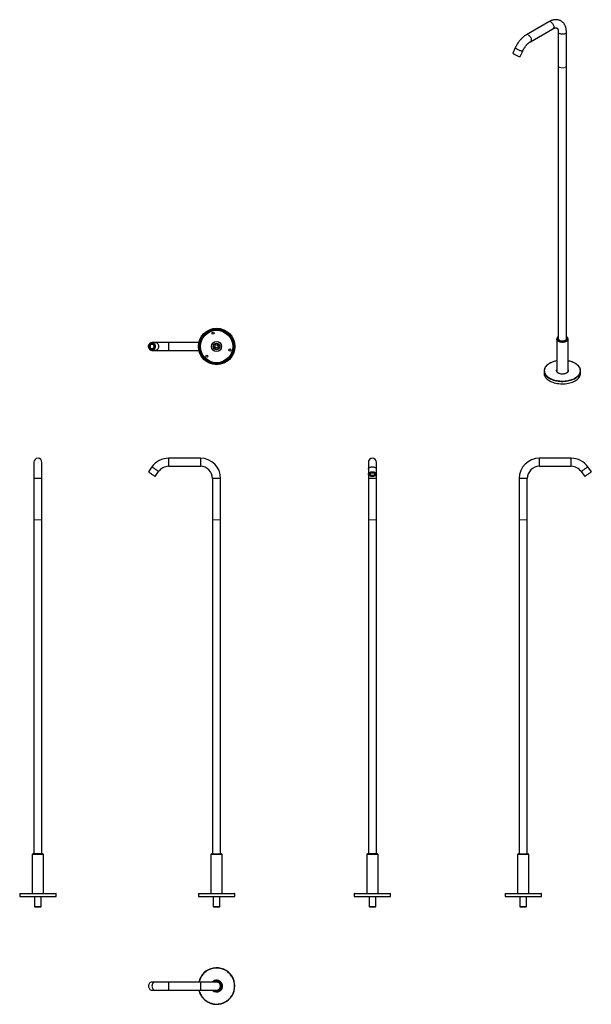
# Model space of a CAD drawing. Units: millimetres. Extents: x 251 to 1663, y 135 to 2566.
import ezdxf

# ---------------------------------------------------------------- set-up
doc = ezdxf.new("R2010")
doc.units = ezdxf.units.MM

msp = doc.modelspace()

# ---------------------------------------------------------------- linework, layer by layer
at = {"color": 7, "linetype": 'Continuous', "lineweight": 25}
for p, q in [((1557.8, 2560.7), (1502.2, 2528.6)), ((1512.2, 2511.3), (1567.8, 2543.4)), ((1581.1, 2535.7), (1581.1, 2452.6)), ((1601.1, 2452.6), (1601.1, 2535.7)), ((1474.9, 2496.7), (1468.8, 2483.2)), ((1487.1, 2475), (1493.2, 2488.5)), ((1581.1, 2452.6), (1581.1, 1777.2)), ((1601.1, 1777.2), (1601.1, 2452.6)), ((1577.1, 1777.3), (1577.1, 1777.4)), ((1577.1, 1777.3), (1577.1, 1697.7)), ((1605.1, 1697.7), (1605.1, 1777.3)), ((585.7, 1769.1), (577.1, 1769.1)), ((577.7, 1765.8), (577.1, 1765.8)), ((577.1, 1752.5), (577.7, 1752.5)), ((618.5, 1769.1), (585.7, 1769.1)), ((693.2, 1769.1), (618.5, 1769.1)), ((732.9, 1758.8), (734.8, 1762.6)), ((735.3, 1755.4), (732.9, 1758.8)), ((734.8, 1762.6), (738.9, 1762.8)), ((739.4, 1755.7), (735.3, 1755.4)), ((738.9, 1762.8), (741.2, 1759.4)), ((741.2, 1759.4), (739.4, 1755.7)), ((577.1, 1749.1), (585.7, 1749.1)), ((585.7, 1749.1), (618.5, 1749.1)), ((618.5, 1749.1), (693.2, 1749.1)), ((1546.1, 1698.9), (1546.1, 1692.8)), ((1636.1, 1692.8), (1636.1, 1698.9)), ((697.1, 1483.2), (618.5, 1483.2)), ((1613.1, 1483.2), (1534.5, 1483.2)), ((285.7, 1473.2), (285.7, 1433.2)), ((305.7, 1433.2), (305.7, 1473.2)), ((577.5, 1461.9), (568.9, 1449.6)), ((618.5, 1463.2), (697.1, 1463.2)), ((1111.9, 1473.2), (1111.9, 1456.2)), ((1131.9, 1456.2), (1131.9, 1473.2)), ((1534.5, 1463.2), (1613.1, 1463.2)), ((1662.7, 1449.6), (1654, 1461.9)), ((585.3, 1438.1), (593.9, 1450.4)), ((1111.9, 1456.2), (1111.9, 1443.9)), ((1111.9, 1443.9), (1111.9, 1433.2)), ((1115.3, 1444.7), (1115.3, 1443.9)), ((1120.7, 1448.4), (1122, 1448.5)), ((1121.9, 1448.9), (1123.1, 1448.8)), ((1122, 1448.5), (1123.3, 1448.4)), ((1128.6, 1443.9), (1128.6, 1444.7)), ((1131.9, 1443.9), (1131.9, 1456.2)), ((1131.9, 1433.2), (1131.9, 1443.9)), ((1637.7, 1450.4), (1646.3, 1438.1)), ((285.7, 1433.2), (285.7, 1331.4)), ((305.7, 1331.4), (305.7, 1433.2)), ((727.1, 1433.2), (727.1, 1331.4)), ((747.1, 1331.4), (747.1, 1433.2)), ((1111.9, 1433.2), (1111.9, 1331.4)), ((1131.9, 1331.4), (1131.9, 1433.2)), ((1484.5, 1433.2), (1484.5, 1331.4)), ((1504.5, 1331.4), (1504.5, 1433.2)), ((285.7, 1331.4), (285.7, 506.4)), ((305.7, 506.4), (305.7, 1331.4)), ((727.1, 1331.4), (727.1, 506.4)), ((747.1, 506.4), (747.1, 1331.4)), ((1111.9, 1331.4), (1111.9, 506.4)), ((1131.9, 506.4), (1131.9, 1331.4)), ((1484.5, 1331.4), (1484.5, 506.4)), ((1504.5, 506.4), (1504.5, 1331.4)), ((281.7, 504.4), (281.7, 408.9)), ((309.7, 408.9), (309.7, 504.4)), ((723.1, 504.4), (723.1, 408.9)), ((725.3, 506.4), (749.1, 506.4)), ((751.1, 408.9), (751.1, 504.4)), ((1107.9, 504.4), (1107.9, 408.9)), ((1135.9, 408.9), (1135.9, 504.4)), ((1480.5, 504.4), (1480.5, 408.9)), ((1482.7, 506.4), (1506.5, 506.4)), ((1508.5, 408.9), (1508.5, 504.4)), ((250.7, 408.4), (250.7, 400.9)), ((250.7, 400.9), (340.7, 400.9)), ((287.4, 400.9), (287.4, 376.4)), ((304, 376.4), (304, 400.9)), ((340.7, 400.9), (340.7, 408.4)), ((692.1, 408.4), (692.1, 400.9)), ((692.1, 400.9), (699.7, 400.9)), ((699.7, 400.9), (782.1, 400.9)), ((728.8, 400.9), (728.8, 376.4)), ((745.4, 376.4), (745.4, 400.9)), ((782.1, 400.9), (782.1, 408.4)), ((1076.9, 408.4), (1076.9, 400.9)), ((1076.9, 400.9), (1147, 400.9)), ((1113.6, 400.9), (1113.6, 376.4)), ((1130.2, 376.4), (1130.2, 400.9)), ((1147, 400.9), (1166.9, 400.9)), ((1166.9, 400.9), (1166.9, 408.4)), ((1449.5, 408.4), (1449.5, 400.9)), ((1449.5, 400.9), (1539.5, 400.9)), ((1486.2, 400.9), (1486.2, 376.4)), ((1502.8, 376.4), (1502.8, 400.9)), ((1539.5, 400.9), (1539.5, 408.4)), ((287.4, 376.4), (288.4, 375.4)), ((287.4, 376.4), (304, 376.4)), ((288.4, 375.4), (303, 375.4)), ((303, 375.4), (304, 376.4)), ((728.8, 376.4), (729.8, 375.4)), ((728.8, 376.4), (736.5, 376.4)), ((729.8, 375.4), (736.6, 375.4)), ((736.5, 376.4), (745.4, 376.4)), ((736.6, 375.4), (744.4, 375.4)), ((744.4, 375.4), (745.4, 376.4)), ((1113.6, 376.4), (1114.6, 375.4)), ((1113.6, 376.4), (1130.2, 376.4)), ((1114.6, 375.4), (1129.2, 375.4)), ((1129.2, 375.4), (1130.2, 376.4)), ((1129.2, 375.4), (1129.2, 375.4)), ((1130.2, 376.4), (1130.2, 376.4)), ((1486.2, 376.4), (1487.2, 375.4)), ((1486.2, 376.4), (1502.8, 376.4)), ((1487.2, 375.4), (1501.8, 375.4)), ((1501.8, 375.4), (1502.8, 376.4)), ((585.7, 189.9), (577.1, 189.9)), ((618.5, 189.9), (585.7, 189.9)), ((697.1, 189.9), (618.5, 189.9)), ((737.1, 189.9), (697.1, 189.9)), ((577.1, 169.9), (585.7, 169.9)), ((585.7, 169.9), (618.5, 169.9)), ((618.5, 169.9), (697.1, 169.9)), ((697.1, 169.9), (737.1, 169.9))]:
    msp.add_line(p, q, dxfattribs=at)
at = {"color": 144, "linetype": 'Continuous', "lineweight": 18}
for p, q in [((571.1, 1760.4), (570.4, 1760.5)), ((571, 1758), (570.4, 1757.8)), ((571.6, 1760.4), (571.1, 1760.5)), ((571.1, 1757.8), (571.6, 1758)), ((572.1, 1754.8), (571.5, 1754.3)), ((572.2, 1763.5), (571.6, 1764)), ((572.7, 1754.8), (572.1, 1754.3)), ((572.2, 1764), (572.7, 1763.5)), ((574.1, 1765.2), (573.7, 1765.9)), ((573.7, 1752.4), (574.1, 1753.1)), ((576.6, 1767.4), (576.7, 1766.5)), ((576.7, 1751.7), (576.6, 1750.9)), ((578.1, 1766.5), (578.7, 1766.5)), ((578.6, 1751.7), (578.1, 1751.7)), ((578.7, 1750.9), (578.6, 1751.7)), ((578.7, 1766.5), (578.8, 1767.3)), ((581.3, 1765.2), (580.7, 1765.2)), ((580.7, 1753), (581.3, 1753)), ((581.6, 1765.7), (581.3, 1765.2)), ((581.3, 1753), (581.6, 1752.5)), ((582.1, 1763.5), (582.7, 1764)), ((582.1, 1754.7), (582.6, 1754.2)), ((583, 1754.4), (582.8, 1754.5)), ((582.9, 1763.6), (583.1, 1763.8)), ((583.2, 1760.3), (583.9, 1760.4)), ((583.2, 1757.9), (583.9, 1757.7)), ((583.7, 1757.9), (584.2, 1757.8)), ((584.2, 1760.4), (583.8, 1760.3)), ((1113.7, 1444), (1114.5, 1444)), ((1114.5, 1445.4), (1113.9, 1445.5)), ((1114.5, 1444), (1114.5, 1443.2)), ((1115.7, 1447.3), (1115.9, 1447.2)), ((1115.8, 1441.4), (1115.8, 1442.2)), ((1117, 1440.8), (1117.4, 1441.1)), ((1117.5, 1440.4), (1117, 1440)), ((1117.6, 1447.4), (1117.1, 1447.8)), ((1120.6, 1440.1), (1120.5, 1440)), ((1120.7, 1439.6), (1120.5, 1439.2)), ((1120.8, 1448.1), (1120.6, 1448.6)), ((1121.9, 1439.5), (1120.7, 1439.6)), ((1123.1, 1439.5), (1121.9, 1439.5)), ((1123.1, 1439.6), (1123.2, 1439.1)), ((1123.2, 1448.1), (1123.3, 1448.6)), ((1123.2, 1440), (1123.2, 1440.1)), ((1126.3, 1447.4), (1126.8, 1447.7)), ((1126.3, 1440.4), (1126.8, 1440)), ((1126.4, 1441.1), (1126.8, 1440.8)), ((1128, 1447.2), (1128.2, 1447.3)), ((1128, 1442.2), (1128, 1441.3)), ((1130, 1445.4), (1129.3, 1445.4)), ((1129.3, 1444), (1130.2, 1443.9)), ((1129.3, 1443.2), (1129.3, 1444)), ((295.7, 1331.4), (285.7, 1331.4)), ((305.7, 1331.4), (295.7, 1331.4)), ((747.1, 1331.4), (727.1, 1331.4)), ((1131.9, 1331.4), (1111.9, 1331.4)), ((1504.5, 1331.4), (1484.5, 1331.4)), ((735.3, 190.2), (734.1, 189.9))]:
    msp.add_line(p, q, dxfattribs=at)
at = {"color": 8, "linetype": 'Continuous', "lineweight": 25}
for p, q in [((579.9, 1766.1), (580.3, 1766.7)), ((580.3, 1751.6), (579.9, 1752.1)), ((618.5, 1769.1), (618.5, 1749.1)), ((618.5, 1483.2), (618.5, 1463.2)), ((697.1, 1483.2), (697.1, 1463.2)), ((1534.5, 1463.2), (1534.5, 1483.2)), ((1613.1, 1463.2), (1613.1, 1483.2)), ((295.7, 1433.2), (285.7, 1433.2)), ((305.7, 1433.2), (295.7, 1433.2)), ((747.1, 1433.2), (727.1, 1433.2)), ((1131.9, 1433.2), (1111.9, 1433.2)), ((1504.5, 1433.2), (1484.5, 1433.2)), ((298.2, 504.4), (281.7, 504.4)), ((309.7, 504.4), (298.2, 504.4)), ((751.1, 504.4), (723.1, 504.4)), ((1135.9, 504.4), (1107.9, 504.4)), ((1480.7, 504.4), (1480.5, 504.4)), ((1508.5, 504.4), (1480.7, 504.4)), ((250.7, 408.4), (320.8, 408.4)), ((320.8, 408.4), (340.7, 408.4)), ((692.1, 408.4), (782.1, 408.4)), ((1076.9, 408.4), (1166.9, 408.4)), ((1449.5, 408.4), (1457.1, 408.4)), ((1457.1, 408.4), (1539.5, 408.4)), ((618.5, 189.9), (618.5, 179.9)), ((618.5, 179.9), (618.5, 169.9)), ((697.1, 189.9), (697.1, 179.9)), ((697.1, 179.9), (697.1, 169.9))]:
    msp.add_line(p, q, dxfattribs=at)
at = {"color": 8, "linetype": 'Continuous', "lineweight": 25, "flags": 128}
for points in [[(1562.8, 2560.2), (1564.1, 2559.3), (1565.4, 2558.1), (1566.6, 2556.7), (1567.7, 2555.1), (1568.6, 2553.4), (1569.2, 2551.7), (1569.7, 2550), (1569.9, 2548.3), (1569.8, 2546.8), (1569.5, 2545.5), (1568.9, 2544.4), (1568.1, 2543.6), (1567.8, 2543.4)], [(1601.1, 2535.7), (1600.9, 2534.7), (1600.5, 2533.7), (1599.6, 2532.7), (1598.5, 2531.8), (1597.1, 2531.1), (1595.5, 2530.5), (1593.7, 2530.1), (1591.8, 2529.9), (1589.9, 2530), (1588, 2530.2), (1586.3, 2530.6), (1584.7, 2531.2), (1583.4, 2532), (1582.3, 2532.9), (1581.6, 2533.9), (1581.2, 2535), (1581.1, 2535.7)], [(1507.2, 2528.1), (1508.6, 2527.2), (1509.9, 2526), (1511, 2524.6), (1512.1, 2523), (1513, 2521.3), (1513.7, 2519.6), (1514.1, 2517.9), (1514.3, 2516.2), (1514.2, 2514.7), (1513.9, 2513.4), (1513.3, 2512.3), (1512.6, 2511.5), (1512.2, 2511.3)], [(1474.9, 2496.7), (1475, 2496.4), (1475.4, 2496), (1476, 2495.4), (1477, 2494.7), (1478.3, 2494)], [(1478.3, 2494), (1479.7, 2493.2), (1481.3, 2492.4), (1483, 2491.6), (1484.7, 2490.8), (1486.5, 2490.1), (1488.1, 2489.5), (1489.6, 2489), (1490.8, 2488.6), (1491.9, 2488.4), (1492.6, 2488.3), (1493.1, 2488.4), (1493.2, 2488.5)], [(1605.1, 1777.3), (1605.1, 1777.2), (1604.9, 1775.9), (1604.3, 1774.7), (1603.4, 1773.5), (1602.2, 1772.4), (1600.7, 1771.4), (1599, 1770.6), (1597, 1770), (1594.9, 1769.5), (1592.7, 1769.3), (1590.4, 1769.2), (1588.2, 1769.4), (1586, 1769.7), (1584, 1770.3), (1582.2, 1771.1), (1580.5, 1772), (1579.2, 1773), (1578.2, 1774.2), (1577.5, 1775.4), (1577.1, 1776.7), (1577.1, 1777.3)], [(585.7, 1769.1), (586.9, 1769), (588.4, 1768.6), (589.8, 1767.8), (591.1, 1766.7), (592.2, 1765.3), (593, 1763.7), (593.6, 1761.9), (593.9, 1760.1), (593.9, 1758.2), (593.6, 1756.3), (593, 1754.5), (592.2, 1752.9), (591.1, 1751.6), (589.8, 1750.5), (588.4, 1749.7), (586.9, 1749.2), (585.7, 1749.1)], [(1558.7, 1680.9), (1559.7, 1680.3), (1562.7, 1678.7), (1565.9, 1677.4), (1569.3, 1676.2), (1572.9, 1675.1), (1576.6, 1674.3), (1580.4, 1673.7), (1584.3, 1673.2), (1588.3, 1673), (1592.3, 1672.9), (1596.2, 1673.1), (1600.2, 1673.5), (1604, 1674), (1607.8, 1674.8), (1611.4, 1675.7), (1614.9, 1676.8), (1618.2, 1678.1), (1621.2, 1679.6), (1623.6, 1680.9)], [(577.5, 1461.9), (577.7, 1461.8), (578.1, 1461.5), (578.8, 1461), (579.8, 1460.3), (581, 1459.5), (582.3, 1458.5), (583.8, 1457.5), (585.3, 1456.4), (586.9, 1455.3), (588.4, 1454.3), (589.8, 1453.3), (591.1, 1452.4), (592.2, 1451.7), (593, 1451.1), (593.6, 1450.7), (593.9, 1450.5), (593.9, 1450.4)], [(1111.9, 1456.2), (1111.9, 1456.4), (1112.2, 1457.5), (1112.8, 1458.5), (1113.8, 1459.5), (1115, 1460.3), (1116.5, 1461), (1118.2, 1461.5), (1120, 1461.8), (1121.9, 1461.9)], [(1121.9, 1461.9), (1123.8, 1461.8), (1125.6, 1461.5), (1127.3, 1461), (1128.8, 1460.3), (1130.1, 1459.5), (1131, 1458.5), (1131.6, 1457.5), (1131.9, 1456.4), (1131.9, 1456.2)], [(1637.7, 1450.4), (1637.7, 1450.5), (1638, 1450.7), (1638.6, 1451.1), (1639.4, 1451.7), (1640.5, 1452.4), (1641.8, 1453.3), (1643.2, 1454.3), (1644.7, 1455.3), (1646.2, 1456.4), (1647.8, 1457.5), (1649.3, 1458.5), (1650.6, 1459.5), (1651.8, 1460.3), (1652.7, 1461), (1653.5, 1461.5), (1653.9, 1461.8), (1654, 1461.9)], [(585.7, 189.9), (585.3, 189.9), (583.8, 189.6), (582.3, 189), (581, 188.1), (579.8, 186.8), (578.8, 185.3), (578.1, 183.6), (577.7, 181.8), (577.5, 179.9)], [(577.5, 179.9), (577.7, 178), (578.1, 176.2), (578.8, 174.5), (579.8, 173), (581, 171.8), (582.3, 170.8), (583.8, 170.2), (585.3, 169.9), (585.7, 169.9)]]:
    msp.add_lwpolyline(points, dxfattribs=at)
at = {"color": 7, "linetype": 'Continuous', "lineweight": 25, "flags": 128}
for points in [[(1601.1, 2535.8), (1601.1, 2535.8), (1601.1, 2535.7)], [(1468.8, 2483.2), (1468.9, 2482.9), (1469.3, 2482.4), (1470, 2481.8), (1470.9, 2481.2), (1472.2, 2480.4)], [(1472.2, 2480.4), (1473.6, 2479.6), (1475.2, 2478.8), (1476.9, 2478), (1478.7, 2477.2), (1480.4, 2476.5), (1482, 2475.9), (1483.5, 2475.4), (1484.8, 2475.1), (1485.8, 2474.9), (1486.5, 2474.8), (1487, 2474.9), (1487.1, 2475)], [(568.9, 1759.1), (569.1, 1761), (569.5, 1762.8), (570.2, 1764.5), (571.2, 1766), (572.4, 1767.3), (573.7, 1768.2), (575.2, 1768.8), (576.7, 1769.1), (578.3, 1769), (579.8, 1768.6), (581.2, 1767.8), (582.5, 1766.7), (583.6, 1765.3), (584.4, 1763.7), (585, 1761.9), (585.3, 1760.1), (585.3, 1758.2), (585, 1756.3), (584.4, 1754.5), (583.6, 1752.9), (582.5, 1751.6), (581.2, 1750.5), (579.8, 1749.7), (578.3, 1749.2), (576.7, 1749.1), (575.2, 1749.4), (573.7, 1750), (572.4, 1751), (571.2, 1752.2), (570.2, 1753.7), (569.5, 1755.4), (569.1, 1757.2), (568.9, 1759.1)], [(571.7, 1759.2), (571.8, 1760.7), (572.3, 1762.1), (573, 1763.4), (573.9, 1764.5), (575, 1765.2), (576.2, 1765.7), (577.5, 1765.7), (578.7, 1765.5), (579.9, 1764.9), (580.9, 1763.9), (581.7, 1762.7), (582.2, 1761.4), (582.5, 1759.9), (582.5, 1758.3), (582.2, 1756.8), (581.6, 1755.4), (580.8, 1754.3), (579.8, 1753.4), (578.7, 1752.7), (577.4, 1752.5), (576.1, 1752.6), (574.9, 1753), (573.8, 1753.8), (572.9, 1754.9), (572.2, 1756.2), (571.8, 1757.6), (571.7, 1759.2)], [(572.2, 1759.2), (572.4, 1760.6), (572.8, 1762), (573.6, 1763.2), (574.5, 1764.2), (575.6, 1764.8), (576.8, 1765.1), (578.1, 1765), (579.2, 1764.5), (580.3, 1763.7), (581.1, 1762.6), (581.7, 1761.3), (582, 1759.8), (582, 1758.3), (581.7, 1756.9), (581.1, 1755.6), (580.2, 1754.5), (579.2, 1753.7), (578, 1753.2), (576.8, 1753.1), (575.6, 1753.4), (574.5, 1754.1), (573.5, 1755), (572.8, 1756.3), (572.4, 1757.7), (572.2, 1759.2)], [(572.6, 1759.2), (572.8, 1757.7), (573.2, 1756.3), (573.9, 1755), (574.9, 1754.1), (576, 1753.4), (577.2, 1753.1), (577.3, 1753.1)], [(577.7, 1765.8), (578, 1765.7), (579.3, 1765.5), (580.4, 1764.9), (581.4, 1763.9), (582.3, 1762.7), (582.8, 1761.4), (583.1, 1759.9), (583.1, 1758.3), (582.8, 1756.8), (582.2, 1755.4), (581.4, 1754.3), (580.4, 1753.4), (579.2, 1752.7), (578, 1752.5), (577.7, 1752.5)], [(1558.7, 1716.9), (1556.8, 1715.7), (1554.3, 1713.9), (1552.2, 1712), (1550.3, 1709.9), (1548.8, 1707.8), (1547.6, 1705.6), (1546.8, 1703.4), (1546.2, 1701.1), (1546.1, 1698.8), (1546.3, 1696.5), (1546.8, 1694.2), (1547.7, 1692), (1548.9, 1689.8), (1550.5, 1687.7), (1552.4, 1685.7), (1554.5, 1683.7), (1557, 1681.9), (1558.7, 1680.9)], [(1623.6, 1680.9), (1624.1, 1681.2), (1626.6, 1683), (1628.9, 1684.8), (1630.9, 1686.8), (1632.6, 1688.9), (1634, 1691.1), (1635, 1693.3), (1635.7, 1695.6), (1636, 1697.8), (1636, 1700.1), (1635.7, 1702.4), (1635, 1704.7), (1633.9, 1706.9), (1632.5, 1709.1), (1630.8, 1711.1), (1628.7, 1713.1), (1626.4, 1715), (1625, 1715.9)], [(1546.1, 1692.8), (1546.1, 1691.5), (1546.5, 1689.2), (1547.2, 1687), (1548.3, 1684.8), (1549.7, 1682.6), (1551.4, 1680.5), (1553.4, 1678.6), (1555.7, 1676.7), (1558.3, 1675), (1561.2, 1673.4), (1564.3, 1671.9), (1567.6, 1670.6), (1571.1, 1669.5), (1574.7, 1668.6), (1578.5, 1667.8), (1582.4, 1667.3)], [(1605.1, 1701.5), (1605.5, 1700.3), (1605.6, 1699), (1605.3, 1697.7), (1604.7, 1696.4), (1603.7, 1695.2), (1602.5, 1694.1), (1600.9, 1693.2), (1599.2, 1692.4), (1597.2, 1691.7), (1595, 1691.3), (1592.8, 1691), (1590.5, 1690.9), (1588.3, 1691.1), (1586.1, 1691.4), (1584, 1692), (1582.1, 1692.7), (1580.4, 1693.6), (1579, 1694.6), (1577.9, 1695.8), (1577.1, 1697), (1576.7, 1698.3), (1576.6, 1699.6), (1576.9, 1700.9), (1577.1, 1701.5)], [(1582.4, 1667.3), (1586.3, 1666.9), (1590.3, 1666.8), (1594.2, 1666.9), (1598.2, 1667.1), (1602.1, 1667.6), (1605.9, 1668.2), (1609.6, 1669.1), (1613.2, 1670.1), (1616.5, 1671.3), (1619.7, 1672.7), (1622.7, 1674.3), (1625.4, 1676), (1627.8, 1677.8), (1630, 1679.7), (1631.8, 1681.7), (1633.4, 1683.9), (1634.6, 1686.1), (1635.4, 1688.3), (1635.9, 1690.6), (1636.1, 1692.8)], [(568.9, 1449.6), (569.1, 1449.5), (569.5, 1449.2), (570.2, 1448.7), (571.2, 1448), (572.4, 1447.2), (573.7, 1446.3), (575.2, 1445.2), (576.7, 1444.1), (578.3, 1443.1), (579.8, 1442), (581.2, 1441), (582.5, 1440.1), (583.6, 1439.4), (584.4, 1438.8), (585, 1438.4), (585.3, 1438.2), (585.3, 1438.1)], [(1121.9, 1449.6), (1123.8, 1449.5), (1125.6, 1449.2), (1127.3, 1448.7), (1128.8, 1448), (1130.1, 1447.2), (1131, 1446.3), (1131.6, 1445.2), (1131.9, 1444.1), (1131.8, 1443.1), (1131.4, 1442), (1130.6, 1441), (1129.5, 1440.1), (1128.1, 1439.4), (1126.5, 1438.8), (1124.7, 1438.4), (1122.9, 1438.2), (1121, 1438.2), (1119.1, 1438.4), (1117.3, 1438.8), (1115.7, 1439.4), (1114.4, 1440.1), (1113.3, 1441), (1112.5, 1442), (1112, 1443.1), (1111.9, 1444.1), (1112.2, 1445.2), (1112.8, 1446.3), (1113.8, 1447.2), (1115, 1448), (1116.5, 1448.7), (1118.2, 1449.2), (1120, 1449.5), (1121.9, 1449.6)], [(1122, 1447.7), (1123.5, 1447.6), (1124.9, 1447.3), (1126.2, 1446.8), (1127.3, 1446.1), (1128, 1445.4), (1128.5, 1444.5), (1128.5, 1443.6), (1128.3, 1442.8), (1127.7, 1442), (1126.7, 1441.2), (1125.5, 1440.7), (1124.2, 1440.3), (1122.7, 1440.1), (1121.1, 1440.1), (1119.6, 1440.3), (1118.2, 1440.7), (1117.1, 1441.3), (1116.1, 1442), (1115.5, 1442.8), (1115.3, 1443.7), (1115.4, 1444.6), (1115.8, 1445.4), (1116.6, 1446.2), (1117.7, 1446.8), (1119, 1447.3), (1120.4, 1447.6), (1122, 1447.7)], [(1121.9, 1447.3), (1123.4, 1447.2), (1124.8, 1446.9), (1126, 1446.4), (1127, 1445.7), (1127.6, 1444.9), (1127.9, 1444.1), (1127.8, 1443.2), (1127.3, 1442.4), (1126.5, 1441.7), (1125.4, 1441.1), (1124.1, 1440.7), (1122.6, 1440.5), (1121.1, 1440.5), (1119.7, 1440.7), (1118.4, 1441.1), (1117.3, 1441.7), (1116.5, 1442.4), (1116, 1443.2), (1115.9, 1444.1), (1116.2, 1445), (1116.9, 1445.7), (1117.8, 1446.4), (1119.1, 1446.9), (1120.5, 1447.2), (1121.9, 1447.3)], [(1115.9, 1444.2), (1116, 1443.8), (1116.5, 1443), (1117.3, 1442.3), (1118.4, 1441.7), (1119.7, 1441.3), (1121.1, 1441), (1122.6, 1441), (1124.1, 1441.2), (1125.4, 1441.7), (1126.5, 1442.2), (1127.3, 1443), (1127.8, 1443.8), (1127.9, 1444.2)], [(1646.3, 1438.1), (1646.3, 1438.2), (1646.6, 1438.4), (1647.2, 1438.8), (1648, 1439.4), (1649.1, 1440.1), (1650.4, 1441), (1651.8, 1442), (1653.3, 1443.1), (1654.8, 1444.1), (1656.4, 1445.2), (1657.9, 1446.3), (1659.2, 1447.2), (1660.4, 1448), (1661.3, 1448.7), (1662.1, 1449.2), (1662.5, 1449.5), (1662.7, 1449.6)], [(577.1, 189.9), (576.7, 189.9), (575.2, 189.6), (573.7, 189), (572.4, 188.1), (571.2, 186.8), (570.2, 185.3), (569.5, 183.6), (569.1, 181.8), (568.9, 179.9)], [(568.9, 179.9), (569.1, 178), (569.5, 176.2), (570.2, 174.5), (571.2, 173), (572.4, 171.8), (573.7, 170.8), (575.2, 170.2), (576.7, 169.9), (577.1, 169.9)]]:
    msp.add_lwpolyline(points, dxfattribs=at)
at = {"color": 144, "linetype": 'Continuous', "lineweight": 18, "flags": 128}
for points in [[(1601.1, 2452.6), (1600.9, 2451.6), (1600.5, 2450.5), (1599.6, 2449.6), (1598.5, 2448.7), (1597.1, 2447.9), (1595.5, 2447.4), (1593.7, 2447), (1591.8, 2446.8), (1589.9, 2446.8), (1588, 2447.1), (1586.3, 2447.5), (1584.7, 2448.1), (1583.4, 2448.9), (1582.3, 2449.8), (1581.6, 2450.8), (1581.2, 2451.9), (1581.1, 2452.6)], [(1581.1, 2452.6), (1581.2, 2451.9), (1581.6, 2450.8), (1582.3, 2449.8), (1583.4, 2448.9), (1584.7, 2448.1), (1586.3, 2447.5), (1588, 2447.1), (1589.9, 2446.8), (1591.8, 2446.8), (1593.7, 2447), (1595.5, 2447.4), (1597.1, 2447.9), (1598.5, 2448.7), (1599.6, 2449.6), (1600.5, 2450.5), (1600.9, 2451.6), (1601.1, 2452.6)], [(1581.1, 1780.7), (1580.9, 1780.4), (1580.7, 1779.3), (1580.7, 1778.1), (1581.1, 1777.1), (1581.9, 1776), (1583, 1775.1), (1584.3, 1774.3), (1585.9, 1773.7), (1587.7, 1773.2), (1589.5, 1773), (1591.5, 1772.9), (1593.4, 1773), (1595.2, 1773.4), (1596.9, 1773.9), (1598.4, 1774.6), (1599.6, 1775.5), (1600.6, 1776.4), (1601.2, 1777.5), (1601.5, 1778.6), (1601.4, 1779.7), (1601.1, 1780.7)], [(570.6, 1757.9), (570.6, 1759.1), (570.7, 1760.4)], [(584.2, 1759.1), (584.1, 1757.4), (583.7, 1755.7), (582.9, 1754.2), (582, 1752.9), (580.8, 1751.9), (579.5, 1751.2), (578.1, 1750.8), (576.7, 1750.8), (575.3, 1751.2), (574, 1751.9), (572.8, 1752.9), (571.9, 1754.2), (571.7, 1754.4)], [(571.8, 1763.9), (571.9, 1764), (572.8, 1765.3), (574, 1766.4), (575.3, 1767.1), (576.7, 1767.4), (578.1, 1767.4), (579.5, 1767.1), (580.8, 1766.4), (582, 1765.3), (582.9, 1764), (583.7, 1762.5), (584.1, 1760.9), (584.2, 1759.1)], [(1577.1, 1700.4), (1577.1, 1700.3), (1576.9, 1699), (1577.1, 1697.7), (1577.6, 1696.4), (1578.6, 1695.2), (1579.8, 1694.1), (1581, 1693.3)], [(1601.1, 1693.3), (1601.8, 1693.7), (1603.1, 1694.7), (1604.2, 1695.9), (1604.9, 1697.1), (1605.2, 1698.5), (1605.2, 1699.8), (1605.1, 1700.4)], [(1117.3, 1440.3), (1117, 1440.4), (1115.7, 1441.1), (1114.7, 1441.9), (1114, 1442.8), (1113.6, 1443.8), (1113.6, 1444.4)]]:
    msp.add_lwpolyline(points, dxfattribs=at)
at = {"color": 7, "linetype": 'Continuous', "lineweight": 25}
for centre, radius in [((737.1, 1759.1), 45), ((737.1, 1759.1), 42.5), ((737.1, 1759.1), 42), ((737.1, 1759.1), 40), ((728.5, 1792), 2.75), ((737.1, 1759.1), 12.5), ((737.1, 1759.1), 8.3), ((737.1, 1759.1), 7.3), ((769.9, 1750.1), 2.75), ((712.9, 1735.2), 2.75)]:
    msp.add_circle(centre, radius, dxfattribs=at)
at = {"color": 8, "linetype": 'Continuous', "lineweight": 25}
for centre, start, end in [((1559.9, 2556.2), 53.8745, 114.815), ((1504.3, 2524.1), 53.8612, 114.9625)]:
    msp.add_arc(centre, 4.95, start, end, dxfattribs=at)
at = {"color": 144, "linetype": 'Continuous', "lineweight": 18}
for centre, radius, start, end in [((579.7, 1759.3), 9.41, 149.5472, 172.4452), ((579.7, 1759), 9.44, 187.0615, 209.9007), ((581, 1759.1), 10.2, 172.1748, 187.3277), ((579.5, 1759), 8.48, 187.0615, 209.9007), ((579.4, 1759.3), 8.45, 149.5472, 172.4452), ((580, 1759.3), 8.45, 149.5472, 172.4452), ((580, 1759), 8.48, 187.0615, 209.9007), ((578.9, 1758.2), 7.81, 209.9827, 228.0678), ((578.8, 1760.1), 7.76, 131.2991, 149.4594), ((577.8, 1761), 5.59, 101.374, 131.5816), ((577.9, 1757.2), 5.62, 227.7773, 257.8836), ((577.7, 1761.8), 5.64, 91.4755, 100.8834), ((577.7, 1756.4), 5.64, 258.3815, 268.5212), ((577, 1761), 5.62, 47.7773, 77.8836), ((577, 1757.2), 5.59, 281.374, 311.5816), ((574.8, 1759.2), 8.48, 7.0615, 29.9007), ((574.8, 1759), 8.45, 329.5472, 352.4452), ((574.5, 1759), 9.41, 329.5472, 352.4452), ((574.5, 1759.3), 9.44, 7.0615, 29.9007), ((1116.4, 1444.7), 2.79, 176.3211, 195.4809), ((1118, 1444.2), 3.72, 126.0924, 161.4241), ((1118, 1444.3), 3.65, 197.5575, 233.2953), ((1120.3, 1448.7), 8.56, 238.5707, 247.5461), ((1121.6, 1451.4), 12.3, 247.9426, 264.941), ((1121.6, 1436.3), 12.4, 94.72, 111.6237), ((1121.6, 1450.6), 11, 247.9426, 264.941), ((1121.7, 1437), 11.1, 94.72, 111.6237), ((1121.9, 1454.4), 14.5, 264.5148, 275.1368), ((1122.2, 1450.7), 11.1, 274.72, 291.6237), ((1122.2, 1437.1), 11, 67.9426, 84.941), ((1122.2, 1451.5), 12.4, 274.72, 291.6237), ((1122.2, 1436.4), 12.3, 67.9426, 84.941), ((1125.2, 1445.3), 5.24, 283.557, 344.8277), ((1123.5, 1448.9), 8.73, 292.0321, 300.9818), ((1125.8, 1444.3), 3.65, 17.5575, 53.2953), ((1125.8, 1444.3), 3.72, 306.0924, 341.4241), ((1127.5, 1444.7), 2.75, 355.7326, 6.2749), ((737.1, 179.9), 14.2, 33.8105, 135.233), ((737.1, 179.9), 14.2, 224.767, 33.8105), ((737.1, 179.9), 10.4, 253.1245, 100.0125)]:
    msp.add_arc(centre, radius, start, end, dxfattribs=at)
at = {"color": 7, "linetype": 'Continuous', "lineweight": 25}
for centre, radius, start, end in [((578.2, 1759.6), 5.59, 98.8717, 184.4734), ((577.5, 1757.2), 5.59, 281.374, 311.5816), ((577.5, 1761), 5.62, 47.7773, 77.8836), ((295.7, 1473.2), 10, 90, 180), ((295.7, 1473.2), 10, 0, 90), ((618.5, 1433.2), 50, 90, 145), ((697.1, 1433.2), 50, 0, 90), ((1121.9, 1473.2), 10, 90, 180), ((1121.9, 1473.2), 10, 0, 90), ((1534.5, 1433.2), 50, 90, 180), ((1613.1, 1433.2), 50, 35, 90), ((618.5, 1433.2), 30, 90, 145), ((697.1, 1433.2), 30, 0, 90), ((1534.5, 1433.2), 30, 90, 180), ((1613.1, 1433.2), 30, 35, 90), ((1118, 1445.1), 3.65, 197.5575, 233.2953), ((1118.7, 1444.3), 3.44, 111.6983, 173.4788), ((1125.2, 1444.3), 3.4, 6.2551, 67.6277), ((1125.8, 1445.2), 3.72, 306.0924, 341.4241), ((283.7, 504.4), 2, 90, 180), ((307.7, 504.4), 2, 0, 90), ((725.1, 504.4), 2, 90, 180), ((749.1, 504.4), 2, 0, 90), ((1109.9, 504.4), 2, 90, 180), ((1133.9, 504.4), 2, 0, 90), ((1482.5, 504.4), 2, 90, 180), ((1506.5, 504.4), 2, 0, 90), ((251.2, 408.4), 0.5, 90, 180), ((340.2, 408.4), 0.5, 0, 90), ((692.6, 408.4), 0.5, 90, 180), ((781.6, 408.4), 0.5, 0, 90), ((1077.4, 408.4), 0.5, 90, 180), ((1166.4, 408.4), 0.5, 0, 90), ((1450, 408.4), 0.5, 90, 180), ((1539, 408.4), 0.5, 0, 90), ((737.1, 179.9), 45, 33.8105, 167.1604), ((737.1, 179.9), 45, 192.8396, 33.8105), ((737.1, 179.9), 14.5, 33.8105, 136.3972), ((737.1, 179.9), 14.5, 223.6028, 33.8105), ((737.1, 179.9), 14, 10.0125, 134.4153), ((737.1, 179.9), 14, 225.5847, 10.0125), ((737.1, 179.9), 10, 0, 90), ((737.1, 179.9), 10, 270, 0)]:
    msp.add_arc(centre, radius, start, end, dxfattribs=at)
for points, knots in [([(1601.1, 2535.7), (1601.1, 2536.1), (1601.1, 2537.5), (1600.9, 2540), (1600.5, 2542.9), (1599.9, 2545.8), (1599.1, 2548.5), (1598.1, 2551.1), (1596.8, 2553.6), (1595.3, 2555.9), (1593.6, 2558), (1591.7, 2559.9), (1589.6, 2561.5), (1587.4, 2563), (1584.9, 2564.1), (1582.2, 2565), (1579.4, 2565.6), (1576.6, 2565.9), (1573.7, 2565.9), (1570.8, 2565.5), (1568, 2564.9), (1565, 2564.1), (1562.1, 2562.9), (1559.7, 2561.8), (1558.3, 2560.9), (1557.8, 2560.7)], [0, 0, 0, 0, 0.018094, 0.063227, 0.108536, 0.153879, 0.199103, 0.244068, 0.288679, 0.332917, 0.376847, 0.420618, 0.464446, 0.508604, 0.553406, 0.599128, 0.646109, 0.694729, 0.739608, 0.785427, 0.832125, 0.879535, 0.927426, 0.975549, 1, 1, 1, 1]), ([(1502.2, 2528.6), (1501.8, 2528.3), (1500.3, 2527.5), (1498, 2525.9), (1495.3, 2523.9), (1492.7, 2521.6), (1490.2, 2519.2), (1487.9, 2516.7), (1485.7, 2514.2), (1483.8, 2511.7), (1482.2, 2509.5), (1480.7, 2507.4), (1479.6, 2505.5), (1478.8, 2504.3), (1478.6, 2503.8)], [0, 0, 0, 0, 0.051004, 0.154239, 0.25682, 0.358547, 0.459148, 0.558111, 0.654219, 0.743792, 0.818425, 0.880843, 0.956803, 1, 1, 1, 1]), ([(1567.8, 2543.3), (1568.2, 2543.6), (1569.2, 2544.1), (1570.6, 2544.8), (1572, 2545.3), (1573.2, 2545.6), (1574.4, 2545.8), (1575.4, 2545.9), (1576.2, 2545.8), (1577, 2545.7), (1577.6, 2545.5), (1578.1, 2545.2), (1578.7, 2544.7), (1579.2, 2544), (1579.7, 2543.2), (1580.1, 2542.2), (1580.5, 2540.9), (1580.8, 2539.4), (1581, 2537.7), (1581.1, 2536.5), (1581.1, 2535.7), (1581.1, 2535.7)], [0, 0, 0, 0, 0.040049, 0.089055, 0.138106, 0.187417, 0.237309, 0.288421, 0.34182, 0.399394, 0.46491, 0.54765, 0.614699, 0.675006, 0.731332, 0.785468, 0.838546, 0.891244, 0.943882, 0.996657, 1, 1, 1, 1]), ([(1495.9, 2493.8), (1496.4, 2494.7), (1497.2, 2496), (1498.4, 2497.8), (1499.5, 2499.3), (1500.8, 2501), (1502.2, 2502.8), (1503.7, 2504.4), (1505.3, 2506), (1507, 2507.5), (1508.7, 2508.9), (1510.3, 2510.1), (1511.5, 2510.9), (1512.1, 2511.2), (1512.2, 2511.3)], [0, 0, 0, 0, 0.118145, 0.166465, 0.246351, 0.328916, 0.41696, 0.508134, 0.601422, 0.696005, 0.791295, 0.886872, 0.982457, 1, 1, 1, 1]), ([(1478.6, 2503.8), (1477.9, 2502.7), (1477, 2501), (1475.8, 2498.6), (1475.3, 2497.4), (1474.9, 2496.7)], [0, 0, 0, 0, 0.5031, 0.708811, 1, 1, 1, 1]), ([(1493.2, 2488.5), (1493.2, 2488.7), (1493.5, 2489.4), (1494.2, 2490.6), (1495, 2492.3), (1495.6, 2493.3), (1495.9, 2493.8)], [0, 0, 0, 0, 0.085732, 0.37919, 0.719353, 1, 1, 1, 1]), ([(1581.1, 1783.6), (1580.8, 1783.4), (1580.1, 1782.9), (1579.2, 1782.1), (1578.3, 1781.1), (1577.7, 1780), (1577.2, 1778.7), (1577, 1777.8), (1577.1, 1777.3), (1577.1, 1777.3)], [0, 0, 0, 0, 0.123026, 0.291008, 0.460523, 0.63121, 0.803658, 0.980241, 1, 1, 1, 1]), ([(1605.1, 1777.3), (1605.1, 1777.7), (1605, 1778.5), (1604.6, 1779.8), (1603.9, 1781), (1603, 1782.1), (1602, 1783), (1601.3, 1783.4), (1601.1, 1783.6)], [0, 0, 0, 0, 0.1620454, 0.3408592, 0.5238516, 0.7106429, 0.8985839, 1, 1, 1, 1]), ([(569.9, 1759.1), (569.9, 1759.2), (569.9, 1759.4), (569.9, 1759.7), (569.9, 1759.9), (569.9, 1760.2), (570, 1760.5), (570, 1760.9), (570.1, 1761.6), (570.4, 1762.4), (570.7, 1763.2), (571.2, 1764.2), (572, 1765.4), (573.1, 1766.6), (574.4, 1767.4), (575.8, 1767.9), (577.1, 1768), (578.5, 1767.9), (579.8, 1767.4), (581.1, 1766.6), (582.3, 1765.4), (583.1, 1764.2), (583.6, 1763.2), (583.9, 1762.4), (584.1, 1761.6), (584.2, 1760.8), (584.3, 1760.2), (584.4, 1759.7), (584.4, 1759.3), (584.4, 1759.1)], [0, 0, 0, 0, 0.009736, 0.019453, 0.02916, 0.038866, 0.048579, 0.05831, 0.089197, 0.120102, 0.152277, 0.18447, 0.250119, 0.315768, 0.380053, 0.441772, 0.500003, 0.558234, 0.619953, 0.684238, 0.749888, 0.815537, 0.847711, 0.879904, 0.910791, 0.941696, 0.96113, 0.980541, 1, 1, 1, 1]), ([(584.4, 1759.1), (584.4, 1759), (584.4, 1758.8), (584.4, 1758.6), (584.3, 1758.3), (584.3, 1758), (584.3, 1757.8), (584.2, 1757.3), (584.1, 1756.7), (583.9, 1755.8), (583.6, 1755), (583.1, 1754), (582.3, 1752.8), (581.1, 1751.7), (579.8, 1750.8), (578.5, 1750.4), (577.1, 1750.2), (575.8, 1750.4), (574.4, 1750.8), (573.1, 1751.7), (572, 1752.8), (571.2, 1754), (570.7, 1755), (570.4, 1755.8), (570.1, 1756.7), (570, 1757.4), (569.9, 1758), (569.9, 1758.6), (569.9, 1758.9), (569.9, 1759.1)], [0, 0, 0, 0, 0.009736, 0.019453, 0.02916, 0.038866, 0.048579, 0.05831, 0.089197, 0.120102, 0.152277, 0.18447, 0.250119, 0.315768, 0.380053, 0.441772, 0.500003, 0.558234, 0.619953, 0.684238, 0.749888, 0.815537, 0.847711, 0.879904, 0.910791, 0.941696, 0.96113, 0.980541, 1, 1, 1, 1]), ([(1562.2, 1719), (1561.9, 1718.8), (1560.8, 1718.3), (1559.7, 1717.7), (1558.9, 1717.2), (1558.8, 1717.1)], [0, 0, 0, 0, 0.222678, 0.921869, 1, 1, 1, 1]), ([(1577.1, 1723.7), (1576.2, 1723.5), (1573.8, 1723), (1570.2, 1722), (1566.3, 1720.7), (1563.7, 1719.6), (1562.5, 1719), (1562.5, 1719)], [0, 0, 0, 0, 0.167448, 0.440444, 0.713473, 0.98647, 1, 1, 1, 1]), ([(1615.9, 1720.6), (1615.6, 1720.7), (1613.9, 1721.5), (1610.3, 1722.6), (1606.8, 1723.3), (1605.1, 1723.7)], [0, 0, 0, 0, 0.069981, 0.546758, 1, 1, 1, 1]), ([(1619.1, 1719.4), (1618.7, 1719.6), (1617.7, 1720), (1616.7, 1720.4), (1616.1, 1720.7)], [0, 0, 0, 0, 0.3756193, 1, 1, 1, 1]), ([(1624.9, 1716.2), (1624.4, 1716.5), (1623, 1717.4), (1621.1, 1718.5), (1619.6, 1719.2), (1619.1, 1719.4)], [0, 0, 0, 0, 0.309066, 0.74098, 1, 1, 1, 1]), ([(1559.1, 1681.5), (1559.4, 1681.3), (1560.7, 1680.5), (1563.3, 1679.2), (1567.3, 1677.5), (1571.9, 1676.1), (1577.1, 1674.8), (1580.7, 1674.3), (1582.4, 1674.1)], [0, 0, 0, 0, 0.045978, 0.212461, 0.378962, 0.591921, 0.799067, 1, 1, 1, 1]), ([(1582.4, 1674.1), (1584.2, 1673.9), (1587.9, 1673.6), (1593.5, 1673.6), (1598.7, 1673.9), (1603.5, 1674.6), (1607.8, 1675.5), (1611.9, 1676.6), (1615.9, 1677.9), (1619.6, 1679.5), (1622.5, 1681), (1624, 1682.1), (1624.6, 1682.5)], [0, 0, 0, 0, 0.116151, 0.235894, 0.359012, 0.455253, 0.551505, 0.649794, 0.748094, 0.846382, 0.944682, 1, 1, 1, 1]), ([(1121.9, 1438.8), (1121.8, 1438.8), (1121.6, 1438.8), (1121.4, 1438.8), (1121.1, 1438.8), (1120.8, 1438.8), (1120.6, 1438.9), (1120.1, 1438.9), (1119.5, 1439), (1118.6, 1439.2), (1117.8, 1439.4), (1116.8, 1439.7), (1115.6, 1440.3), (1114.5, 1441.1), (1113.6, 1442), (1113.2, 1442.9), (1113, 1443.9), (1113.2, 1444.8), (1113.6, 1445.8), (1114.5, 1446.7), (1115.6, 1447.5), (1116.8, 1448), (1117.8, 1448.4), (1118.6, 1448.6), (1119.5, 1448.8), (1120.2, 1448.9), (1120.8, 1448.9), (1121.4, 1448.9), (1121.7, 1448.9), (1121.9, 1448.9)], [0, 0, 0, 0, 0.009736, 0.019453, 0.02916, 0.038866, 0.048579, 0.05831, 0.089197, 0.120102, 0.152277, 0.18447, 0.250119, 0.315768, 0.380053, 0.441772, 0.500003, 0.558234, 0.619953, 0.684238, 0.749888, 0.815537, 0.847711, 0.879904, 0.910791, 0.941696, 0.96113, 0.980541, 1, 1, 1, 1]), ([(1113.6, 1444.4), (1113.6, 1444.7), (1113.7, 1445.2), (1114.1, 1445.9), (1114.7, 1446.6), (1115.5, 1447.2), (1116.4, 1447.7), (1117.5, 1448.2), (1118.5, 1448.5), (1119.5, 1448.7), (1120.6, 1448.8), (1121.4, 1448.8), (1121.9, 1448.9)], [0, 0, 0, 0, 0.123727, 0.235458, 0.341898, 0.445913, 0.547741, 0.645692, 0.744713, 0.81772, 0.890717, 1, 1, 1, 1]), ([(1121.9, 1448.9), (1122, 1448.9), (1122.2, 1448.9), (1122.5, 1448.9), (1122.7, 1448.9), (1123, 1448.9), (1123.3, 1448.9), (1123.7, 1448.8), (1124.4, 1448.8), (1125.2, 1448.6), (1126, 1448.4), (1127, 1448), (1128.2, 1447.5), (1129.4, 1446.7), (1130.2, 1445.8), (1130.7, 1444.8), (1130.8, 1443.9), (1130.7, 1442.9), (1130.2, 1442), (1129.4, 1441.1), (1128.2, 1440.3), (1127, 1439.7), (1126, 1439.4), (1125.2, 1439.2), (1124.4, 1439), (1123.6, 1438.9), (1123, 1438.8), (1122.5, 1438.8), (1122.1, 1438.8), (1121.9, 1438.8)], [0, 0, 0, 0, 0.009736, 0.019453, 0.02916, 0.038866, 0.048579, 0.05831, 0.089197, 0.120102, 0.152277, 0.18447, 0.250119, 0.315768, 0.380053, 0.441772, 0.500003, 0.558234, 0.619953, 0.684238, 0.749888, 0.815537, 0.847711, 0.879904, 0.910791, 0.941696, 0.96113, 0.980541, 1, 1, 1, 1]), ([(1123.1, 1448.8), (1123.3, 1448.8), (1123.6, 1448.8), (1124.4, 1448.7), (1125.3, 1448.5), (1126.3, 1448.2), (1127.2, 1447.8), (1128.1, 1447.4), (1128.8, 1446.9), (1129.4, 1446.3), (1129.9, 1445.6), (1130.2, 1445), (1130.3, 1444.4), (1130.2, 1444.1), (1130.2, 1444)], [0, 0, 0, 0, 0.035008, 0.087594, 0.173885, 0.261754, 0.354221, 0.448756, 0.54465, 0.641882, 0.741426, 0.846128, 0.962094, 1, 1, 1, 1]), ([(297.8, 506.4), (294.3, 506.4), (290.7, 506.4), (285.3, 506.4), (283.7, 506.4), (283.7, 506.4)], [0, 0, 0, 0, 0.5, 0.5, 1, 1, 1, 1]), ([(307.7, 506.4), (307.7, 506.4), (307.8, 506.4), (307.5, 506.4), (306.8, 506.4), (305.6, 506.4), (304, 506.4), (302.1, 506.4), (300, 506.4), (298.5, 506.4), (297.8, 506.4)], [0, 0, 0, 0, 0.005883, 0.144843, 0.28958, 0.437388, 0.585197, 0.729934, 0.868893, 1, 1, 1, 1]), ([(1124, 506.4), (1120.5, 506.4), (1116.9, 506.4), (1111.4, 506.4), (1109.9, 506.4), (1109.9, 506.4)], [0, 0, 0, 0, 0.5, 0.5, 1, 1, 1, 1]), ([(1133.9, 506.4), (1133.9, 506.4), (1134, 506.4), (1133.7, 506.4), (1133, 506.4), (1131.8, 506.4), (1130.2, 506.4), (1128.3, 506.4), (1126.2, 506.4), (1124.7, 506.4), (1124, 506.4)], [0, 0, 0, 0, 0.005883, 0.144843, 0.28958, 0.437388, 0.585197, 0.729934, 0.868893, 1, 1, 1, 1]), ([(251.3, 408.9), (251.2, 408.9), (251.2, 408.9), (251.5, 408.9), (252.2, 408.9), (253.7, 408.9), (255.9, 408.9), (258.7, 408.9), (262, 408.9), (265.9, 408.9), (270.1, 408.9), (274.3, 408.9), (278.3, 408.9), (282.6, 408.9), (287.1, 408.9), (291.6, 408.9), (296.2, 408.9), (300.7, 408.9), (305.6, 408.9), (310.7, 408.9), (315.8, 408.9), (319, 408.9), (320.5, 408.9)], [0, 0, 0, 0, 0.005123, 0.051882, 0.098646, 0.158459, 0.21664, 0.273073, 0.329502, 0.387683, 0.4475, 0.494259, 0.541024, 0.588777, 0.636537, 0.684291, 0.73205, 0.778809, 0.825573, 0.885385, 0.943565, 1, 1, 1, 1]), ([(320.5, 408.9), (322, 408.9), (324.9, 408.9), (328.9, 408.9), (332.2, 408.9), (334.8, 408.9), (336.8, 408.9), (338.3, 408.9), (339.5, 408.9), (340.1, 408.9), (340.2, 408.9), (340.2, 408.9)], [0, 0, 0, 0, 0.124341, 0.252526, 0.384325, 0.487351, 0.59039, 0.695608, 0.800839, 0.906058, 1, 1, 1, 1]), ([(692.6, 408.9), (692.6, 408.9), (692.5, 408.9), (692.8, 408.9), (693.6, 408.9), (695, 408.9), (697.2, 408.9), (699.2, 408.9), (700.1, 408.9)], [0, 0, 0, 0, 0.018762, 0.189994, 0.361245, 0.580279, 0.793335, 1, 1, 1, 1]), ([(700.1, 408.9), (701.2, 408.9), (703.3, 408.9), (707.3, 408.9), (711.4, 408.9), (715.6, 408.9), (719.7, 408.9), (724, 408.9), (728.4, 408.9), (733, 408.9), (737.5, 408.9), (742.1, 408.9), (746.9, 408.9), (752, 408.9), (757.2, 408.9), (761.9, 408.9), (766.3, 408.9), (770.3, 408.9), (773.6, 408.9), (776.1, 408.9), (778.1, 408.9), (779.7, 408.9), (780.8, 408.9), (781.5, 408.9), (781.5, 408.9), (781.6, 408.9)], [0, 0, 0, 0, 0.047792, 0.097063, 0.147722, 0.187322, 0.226926, 0.267369, 0.307816, 0.348259, 0.388706, 0.428306, 0.467911, 0.518566, 0.567839, 0.615633, 0.663422, 0.712696, 0.763355, 0.802955, 0.842559, 0.883002, 0.923449, 0.963892, 1, 1, 1, 1]), ([(1077.4, 408.9), (1077.4, 408.9), (1077.4, 408.9), (1077.7, 408.9), (1078.4, 408.9), (1079.9, 408.9), (1082.1, 408.9), (1084.9, 408.9), (1088.2, 408.9), (1092.1, 408.9), (1096.3, 408.9), (1100.4, 408.9), (1104.5, 408.9), (1108.8, 408.9), (1113.3, 408.9), (1117.8, 408.9), (1122.4, 408.9), (1126.9, 408.9), (1131.8, 408.9), (1136.8, 408.9), (1142, 408.9), (1145.1, 408.9), (1146.7, 408.9)], [0, 0, 0, 0, 0.005123, 0.051882, 0.098646, 0.158459, 0.21664, 0.273073, 0.329502, 0.387683, 0.4475, 0.494259, 0.541024, 0.588777, 0.636537, 0.684291, 0.73205, 0.778809, 0.825573, 0.885385, 0.943565, 1, 1, 1, 1]), ([(1146.7, 408.9), (1148.1, 408.9), (1151.1, 408.9), (1155.1, 408.9), (1158.4, 408.9), (1161, 408.9), (1163, 408.9), (1164.5, 408.9), (1165.6, 408.9), (1166.3, 408.9), (1166.4, 408.9), (1166.4, 408.9)], [0, 0, 0, 0, 0.124341, 0.252526, 0.384325, 0.487351, 0.59039, 0.695608, 0.800839, 0.906058, 1, 1, 1, 1]), ([(1450, 408.9), (1450, 408.9), (1449.9, 408.9), (1450.2, 408.9), (1451, 408.9), (1452.5, 408.9), (1454.6, 408.9), (1456.6, 408.9), (1457.5, 408.9)], [0, 0, 0, 0, 0.018762, 0.189994, 0.361245, 0.580279, 0.793335, 1, 1, 1, 1]), ([(1457.5, 408.9), (1458.6, 408.9), (1460.7, 408.9), (1464.7, 408.9), (1468.8, 408.9), (1473, 408.9), (1477.1, 408.9), (1481.4, 408.9), (1485.8, 408.9), (1490.4, 408.9), (1495, 408.9), (1499.5, 408.9), (1504.3, 408.9), (1509.4, 408.9), (1514.6, 408.9), (1519.3, 408.9), (1523.7, 408.9), (1527.7, 408.9), (1531, 408.9), (1533.6, 408.9), (1535.5, 408.9), (1537.1, 408.9), (1538.2, 408.9), (1538.9, 408.9), (1538.9, 408.9), (1539, 408.9)], [0, 0, 0, 0, 0.047792, 0.097063, 0.147722, 0.187322, 0.226926, 0.267369, 0.307816, 0.348259, 0.388706, 0.428306, 0.467911, 0.518566, 0.567839, 0.615633, 0.663422, 0.712696, 0.763355, 0.802955, 0.842559, 0.883002, 0.923449, 0.963892, 1, 1, 1, 1]), ([(700.1, 155.2), (700.2, 155), (700.5, 154.6), (700.9, 154), (701.3, 153.5), (701.7, 153), (702.1, 152.4), (702.5, 151.9), (703, 151.4), (703.4, 150.8), (703.8, 150.3), (704.3, 149.8), (704.8, 149.3), (706.1, 148), (708.3, 145.9), (711.8, 143.2), (715.6, 140.9), (719.7, 138.9), (724, 137.3), (728.4, 136.2), (733, 135.5), (737.5, 135.4), (742.1, 135.6), (746.5, 136.4), (750.7, 137.5), (754.7, 139), (758.4, 140.8), (761.9, 142.9), (765.2, 145.3), (768.3, 148.1), (771.2, 151.2), (773.8, 154.7), (776.1, 158.4), (778.1, 162.5), (779.7, 166.8), (780.8, 171.3), (781.5, 175.8), (781.7, 180.4), (781.4, 184.9), (780.7, 189.3), (779.5, 193.5), (778.4, 196.6), (777.5, 198.6), (777, 199.7), (776.4, 200.7), (775.9, 201.7), (775.3, 202.7), (774.7, 203.7), (774.3, 204.4), (774.1, 204.7)], [0, 0, 0, 0, 0.004866, 0.009727, 0.014582, 0.019435, 0.024285, 0.029134, 0.033983, 0.038833, 0.043685, 0.04854, 0.0534, 0.058266, 0.089135, 0.120009, 0.152165, 0.184325, 0.217166, 0.25001, 0.282851, 0.315695, 0.347851, 0.380012, 0.410881, 0.441755, 0.470876, 0.500001, 0.529122, 0.558247, 0.589116, 0.61999, 0.652146, 0.684306, 0.717147, 0.749991, 0.782831, 0.815676, 0.847832, 0.879992, 0.910862, 0.941735, 0.950072, 0.958394, 0.966709, 0.975021, 0.983336, 0.991661, 1, 1, 1, 1])]:
    msp.add_open_spline(points, degree=3, knots=knots, dxfattribs=at)
at = {"color": 8, "linetype": 'Continuous', "lineweight": 25}
for points, knots in [([(1584.2, 1773.2), (1583.6, 1773.5), (1582.4, 1774), (1581, 1775.1), (1579.9, 1776.3), (1579.2, 1777.7), (1579, 1779.1), (1579.3, 1780.5), (1580, 1781.7), (1580.8, 1782.4), (1581.1, 1782.7)], [0, 0, 0, 0, 0.11866, 0.244427, 0.375423, 0.509198, 0.642974, 0.77397, 0.899737, 1, 1, 1, 1]), ([(1601.1, 1782.7), (1601.1, 1782.7), (1601.6, 1782.4), (1602.3, 1781.5), (1603, 1780.1), (1603.2, 1778.7), (1602.8, 1777.3), (1602.1, 1776.1), (1601, 1774.9), (1599.5, 1773.9), (1597.7, 1773.1), (1595.6, 1772.4), (1593.2, 1772), (1590.7, 1771.9), (1588.3, 1772.1), (1586.1, 1772.6), (1584.8, 1773), (1584.2, 1773.2)], [0, 0, 0, 0, 0.000792, 0.07382, 0.148397, 0.222974, 0.296002, 0.366114, 0.432265, 0.498415, 0.568528, 0.641555, 0.716132, 0.79071, 0.863737, 0.93385, 1, 1, 1, 1]), ([(1562.5, 1719), (1561.4, 1718.4), (1559.2, 1717.3), (1556.2, 1715.3), (1553.4, 1713), (1550.8, 1710.4), (1548.7, 1707.4), (1547.3, 1704.3), (1546.6, 1701.2), (1546.5, 1697.9), (1547.1, 1694.9), (1548.3, 1692.1), (1549.8, 1689.7), (1551.7, 1687.3), (1554.1, 1685), (1556.5, 1683), (1558.4, 1681.9), (1559.1, 1681.5)], [0, 0, 0, 0, 0.059774, 0.121347, 0.182927, 0.261689, 0.338303, 0.412616, 0.486922, 0.563536, 0.642305, 0.703878, 0.765458, 0.828341, 0.891231, 0.954115, 1, 1, 1, 1]), ([(1624.6, 1682.5), (1625, 1682.7), (1626.5, 1683.6), (1628.8, 1685.6), (1631.4, 1688.2), (1633.5, 1691.2), (1634.8, 1694.3), (1635.6, 1697.5), (1635.6, 1700.7), (1635, 1703.7), (1633.9, 1706.5), (1632.4, 1709), (1630.5, 1711.3), (1628.1, 1713.6), (1625.4, 1715.8), (1622.3, 1717.7), (1619.1, 1719.3), (1616.9, 1720.2), (1615.9, 1720.6)], [0, 0, 0, 0, 0.025335, 0.084923, 0.161137, 0.235272, 0.307181, 0.379084, 0.453219, 0.529439, 0.58902, 0.648608, 0.709457, 0.770313, 0.831162, 0.892018, 0.951599, 1, 1, 1, 1]), ([(774.1, 204.7), (773, 206.2), (770.9, 209.1), (766.9, 213.1), (762.8, 216.4), (758.6, 219), (754.5, 221), (750.2, 222.5), (745.7, 223.7), (741.2, 224.3), (736.6, 224.5), (732.1, 224.2), (727.2, 223.4), (722.2, 222), (717, 219.8), (712.3, 217), (707.9, 213.7), (703.9, 209.7), (700.6, 205.6), (698, 201.4), (696.1, 197.3), (694.6, 193.5), (694, 191), (693.8, 189.9)], [0, 0, 0, 0, 0.052459, 0.10654, 0.162145, 0.205611, 0.249083, 0.293474, 0.33787, 0.382261, 0.426658, 0.470124, 0.513596, 0.569196, 0.623281, 0.67574, 0.728196, 0.78228, 0.837885, 0.881351, 0.924823, 0.969214, 1, 1, 1, 1]), ([(730.5, 189.9), (730.6, 190), (731.3, 190.6), (732.8, 191.2), (735, 191.8), (737.2, 192), (739.5, 191.8), (741.9, 191), (744, 189.8), (745.9, 188.2), (747.4, 186.3), (748.4, 184.2), (748.7, 182.7), (748.9, 182)], [0, 0, 0, 0, 0.015254, 0.113327, 0.205857, 0.298387, 0.39646, 0.498611, 0.602929, 0.707246, 0.809397, 0.90747, 1, 1, 1, 1]), ([(748.9, 182), (749, 181.3), (749.2, 179.8), (748.9, 177.5), (748.2, 175.2), (747, 173), (745.4, 171.1), (743.4, 169.7), (741.4, 168.6), (739.2, 168), (736.9, 167.9), (734.6, 168.1), (732.4, 168.8), (731.1, 169.6), (730.5, 169.9)], [0, 0, 0, 0, 0.078644, 0.161999, 0.24882, 0.337483, 0.426146, 0.512966, 0.596321, 0.674966, 0.75361, 0.836965, 0.923786, 1, 1, 1, 1]), ([(693.8, 169.9), (694.2, 168.3), (695.1, 164.8), (697.2, 159.8), (699.2, 156.7), (700.1, 155.2)], [0, 0, 0, 0, 0.318091, 0.664236, 1, 1, 1, 1])]:
    msp.add_open_spline(points, degree=3, knots=knots, dxfattribs=at)

doc.saveas('drawing.dxf')
